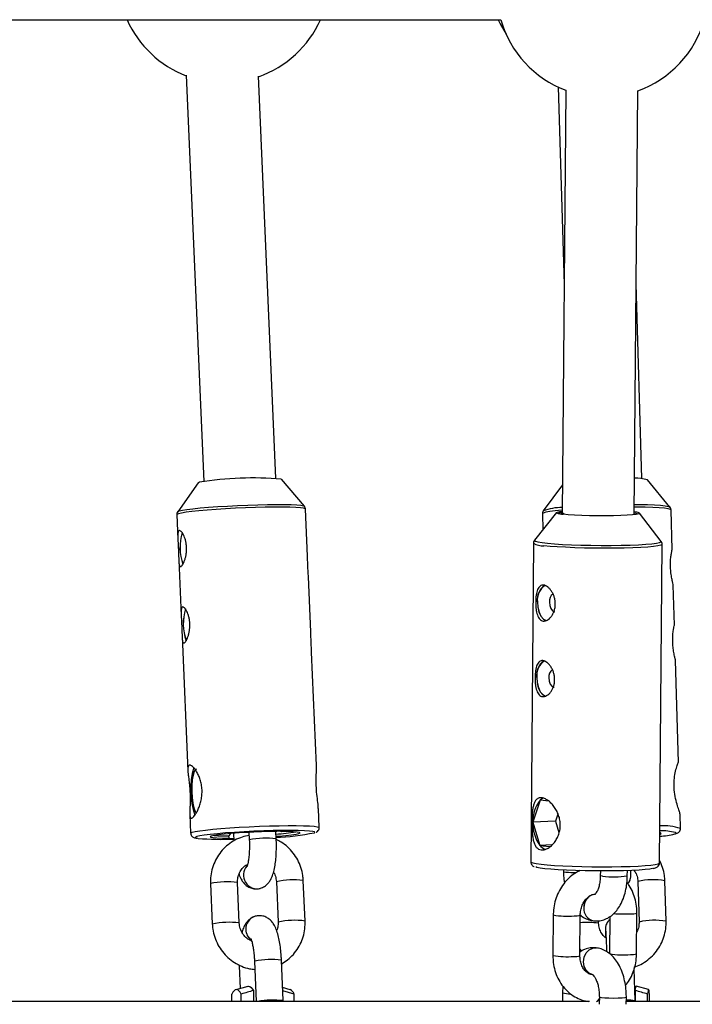
# Model space of a CAD drawing. Units: millimetres. Extents: x -1855 to 11802, y -8931 to 3226.
# Drawn here: x 593 to 742, y -3862 to -3643 of the extents above; entities that cross this region are included whole.
import ezdxf

# ---------------------------------------------------------------- set-up
doc = ezdxf.new("R2010")
doc.units = ezdxf.units.MM

msp = doc.modelspace()

# ---------------------------------------------------------------- linework, layer by layer
at = {"color": 7, "linetype": 'Continuous', "lineweight": 25}
for p, q in [((433.17, -3643.24), (699.75, -3643.24)), ((629.91, -3655.58), (633.8, -3745.69)), ((649.79, -3745), (645.94, -3655.8)), ((712.51, -3658.17), (713.8, -3702)), ((714.17, -3658.86), (713.36, -3752.79)), ((729.36, -3753.09), (730.17, -3658.99)), ((731.07, -3745.08), (729.8, -3701.83)), ((632.58, -3745.99), (628.01, -3752.41)), ((656.13, -3751.2), (651.02, -3745.2)), ((713.42, -3746.46), (709.19, -3752.21)), ((737.32, -3751.38), (732.3, -3745.32)), ((737.31, -3751.37), (737.32, -3751.38)), ((627.81, -3753.07), (628.05, -3758.58)), ((628.01, -3752.41), (628.02, -3752.4)), ((656.83, -3762.29), (656.38, -3751.84)), ((712.14, -3752.59), (707.25, -3758.76)), ((708.98, -3752.88), (709.09, -3756.44)), ((713.85, -3752.86), (713.7, -3752.84)), ((735.38, -3759), (730.59, -3752.75)), ((737.83, -3760.83), (737.57, -3752.04)), ((737.57, -3752.05), (737.57, -3752.04)), ((707.01, -3759.42), (706.41, -3830.11)), ((735, -3830.35), (735.61, -3759.66)), ((735.38, -3759), (735.37, -3758.98)), ((628.24, -3763.09), (628.78, -3775.54)), ((657.56, -3779.04), (657.03, -3766.86)), ((738.32, -3777.58), (738.06, -3768.7)), ((628.97, -3780.05), (630.26, -3809.91)), ((658.84, -3808.75), (657.75, -3783.61)), ((739.22, -3808.02), (738.56, -3785.45)), ((708.51, -3816.44), (706.89, -3821.28)), ((710.39, -3816.66), (708.51, -3816.44)), ((659.43, -3822.51), (659.25, -3818.25)), ((630.68, -3819.62), (630.86, -3823.74)), ((711.92, -3821.1), (706.89, -3821.28)), ((706.89, -3821.28), (708.42, -3826.47)), ((712.45, -3819.53), (711.92, -3821.1)), ((711.92, -3821.1), (712.66, -3823.6)), ((739.65, -3822.7), (739.56, -3819.43)), ((643.83, -3823.55), (643.9, -3825.26)), ((649.89, -3825), (649.82, -3823.35)), ((650.97, -3823.39), (650.97, -3823.34)), ((650.97, -3823.39), (651.06, -3823.36)), ((639.41, -3824.85), (639.24, -3824.9)), ((639.63, -3823.86), (639.39, -3824.36)), ((639.41, -3824.85), (639.39, -3824.36)), ((640.42, -3823.8), (640.49, -3825.46)), ((643.66, -3823.57), (643.57, -3823.6)), ((711.06, -3826.37), (708.42, -3826.47)), ((708.42, -3826.47), (710.67, -3826.72)), ((713.7, -3831.94), (713.69, -3832.25)), ((721.86, -3832.14), (721.85, -3833.18)), ((727.85, -3833.23), (727.86, -3832.05)), ((656.29, -3843.25), (655.9, -3834.25)), ((728.59, -3833.64), (728.59, -3833.64)), ((730.19, -3834.47), (730.46, -3843.46)), ((736.45, -3843.29), (736.19, -3834.29)), ((635.31, -3834.94), (635.69, -3843.93)), ((641.69, -3843.67), (641.3, -3834.68)), ((646.39, -3835.98), (646.4, -3835.98)), ((649.91, -3834.51), (650.3, -3843.5)), ((645.18, -3842.2), (645.18, -3842.2)), ((711.4, -3841.9), (711.32, -3850.9)), ((717.32, -3850.95), (717.4, -3841.95)), ((720.37, -3843.19), (720.38, -3843.2)), ((721.46, -3843.71), (721.45, -3843.2)), ((723.98, -3842.27), (723.91, -3850.45)), ((729.91, -3850.5), (729.99, -3841.5)), ((723.04, -3844.54), (723.04, -3844.54)), ((717.34, -3849.5), (717.62, -3849.94)), ((720.96, -3849.21), (720.95, -3849.21)), ((651.44, -3860.9), (651.05, -3851.91)), ((641.68, -3853.18), (641.9, -3858.21)), ((645.06, -3852.17), (645.44, -3861.07)), ((729.57, -3860.94), (729.36, -3853.86)), ((643.58, -3857.75), (640.9, -3858.48)), ((652.98, -3858.48), (651.31, -3858.03)), ((732.57, -3858.46), (729.84, -3857.73)), ((639.99, -3861.07), (639.99, -3859.45)), ((642.13, -3861.07), (642.13, -3859.44)), ((644.82, -3858.67), (644.82, -3861.07)), ((653.89, -3859.44), (651.34, -3858.71)), ((653.89, -3861.07), (653.89, -3859.44)), ((713.47, -3859.17), (713.46, -3861.07)), ((721.64, -3860.1), (721.62, -3861.73)), ((727.62, -3861.72), (727.64, -3860.15)), ((729.62, -3858.67), (729.62, -3861.07)), ((732.35, -3861.07), (732.35, -3859.44)), ((732.77, -3861.07), (732.77, -3859.45)), ((719.46, -3861.07), (436.52, -3861.07)), ((1020.24, -3861.07), (727.63, -3861.07))]:
    msp.add_line(p, q, dxfattribs=at)
at = {"color": 8, "linetype": 'Continuous', "lineweight": 25}
for p, q in [((632.81, -3745.89), (632.58, -3745.99)), ((730.59, -3752.75), (730.6, -3752.79)), ((651.06, -3823.36), (651.06, -3823.35)), ((641.68, -3853.18), (641.76, -3853.14)), ((645.13, -3852.12), (645.06, -3852.17))]:
    msp.add_line(p, q, dxfattribs=at)
at = {"color": 7, "linetype": 'Continuous', "lineweight": 25, "flags": 128}
for points in [[(699.17, -3643.24), (699.61, -3644.16), (700.92, -3646.45)], [(712.14, -3752.65), (712.13, -3752.62), (712.33, -3752.49), (712.88, -3752.38), (713.37, -3752.32)], [(730.6, -3752.79), (730.6, -3752.79), (730.4, -3752.91), (729.85, -3753.02), (728.98, -3753.12), (727.81, -3753.21), (726.39, -3753.27), (724.79, -3753.32), (723.05, -3753.34), (721.24, -3753.33), (719.44, -3753.3), (717.72, -3753.25), (716.13, -3753.18), (714.75, -3753.09), (713.62, -3752.98), (713.59, -3752.98)], [(730.07, -3752.96), (730.05, -3752.92), (729.75, -3752.8), (729.37, -3752.72)], [(707.87, -3772.42), (707.95, -3773.6), (708.22, -3774.71), (708.66, -3775.63), (709.22, -3776.29), (709.8, -3776.61)], [(707.89, -3772.42), (707.98, -3773.59), (708.25, -3774.68), (708.68, -3775.59), (709.23, -3776.24), (709.85, -3776.58), (709.88, -3776.58)], [(710.59, -3772.48), (710.67, -3773.26), (710.9, -3773.93), (711.25, -3774.4), (711.66, -3774.6), (711.75, -3774.61)], [(707.72, -3789.18), (707.81, -3790.37), (708.08, -3791.47), (708.52, -3792.39), (709.07, -3793.05), (709.66, -3793.38)], [(707.75, -3789.18), (707.84, -3790.35), (708.1, -3791.44), (708.53, -3792.35), (709.08, -3793), (709.7, -3793.34), (709.73, -3793.34)], [(710.45, -3789.24), (710.52, -3790.02), (710.75, -3790.69), (711.1, -3791.16), (711.52, -3791.36), (711.61, -3791.37)], [(632.15, -3809.51), (631.93, -3809.62), (631.65, -3810.07), (631.42, -3810.86), (631.25, -3811.91), (631.17, -3813.16), (631.16, -3814.51), (631.24, -3815.86), (631.4, -3817.11), (631.62, -3818.16), (631.9, -3818.95), (632.1, -3819.3)], [(709.19, -3815.98), (708.88, -3816.15), (708.51, -3816.44)], [(658.39, -3823.46), (658, -3823.36), (657.24, -3823.27), (656.16, -3823.2), (654.77, -3823.16), (653.13, -3823.14), (651.27, -3823.15), (649.24, -3823.19), (647.1, -3823.25), (644.91, -3823.34), (642.73, -3823.45), (640.61, -3823.57), (638.62, -3823.71), (636.81, -3823.87), (635.23, -3824.02), (633.91, -3824.19), (632.91, -3824.35), (632.24, -3824.5)], [(649.87, -3824.44), (650.46, -3824.4), (652.02, -3824.26), (653.31, -3824.12), (654.29, -3823.97), (654.92, -3823.84), (655.17, -3823.71), (655.04, -3823.6), (654.53, -3823.51), (653.65, -3823.44), (652.45, -3823.4), (650.97, -3823.39)], [(650.84, -3823.34), (650.9, -3823.34), (650.95, -3823.34), (651, -3823.34), (651.03, -3823.34), (651.06, -3823.34), (651.07, -3823.35), (651.07, -3823.35), (651.06, -3823.36)], [(643.57, -3823.6), (641.67, -3823.71), (639.91, -3823.84), (638.35, -3823.98), (637.06, -3824.12), (636.08, -3824.27), (635.45, -3824.4), (635.2, -3824.53), (635.34, -3824.64), (635.85, -3824.73), (636.72, -3824.8), (637.93, -3824.84), (639.41, -3824.85)], [(639.24, -3824.9), (640.07, -3824.9), (640.47, -3824.89)], [(735.06, -3824.01), (735.17, -3823.97), (735.38, -3823.84), (735.21, -3823.71), (735.06, -3823.67)], [(733.41, -3831.6), (732.86, -3831.7), (731.81, -3831.82), (730.45, -3831.93), (728.83, -3832.01), (726.99, -3832.08), (724.97, -3832.12), (722.84, -3832.14), (720.65, -3832.13), (718.46, -3832.1), (716.34, -3832.05), (714.33, -3831.97), (712.49, -3831.87), (710.88, -3831.76), (709.54, -3831.63), (708.5, -3831.48), (707.79, -3831.34), (707.53, -3831.25)], [(642.13, -3859.44), (641.87, -3859.01), (641.6, -3858.7), (641.33, -3858.52), (641.06, -3858.46), (640.79, -3858.52), (640.52, -3858.71), (640.25, -3859.02), (639.99, -3859.45)], [(643.58, -3857.75), (643.75, -3857.73), (644.02, -3857.79), (644.29, -3857.96), (644.56, -3858.26), (644.82, -3858.67)], [(729.62, -3858.67), (729.67, -3858.26), (729.73, -3857.96), (729.78, -3857.79), (729.83, -3857.73), (729.84, -3857.73)], [(732.77, -3859.45), (732.72, -3859.02), (732.67, -3858.71), (732.61, -3858.53), (732.56, -3858.46), (732.51, -3858.52), (732.45, -3858.71), (732.4, -3859.01), (732.35, -3859.44)]]:
    msp.add_lwpolyline(points, dxfattribs=at)
at = {"color": 8, "linetype": 'Continuous', "lineweight": 25, "flags": 128}
for points in [[(656.38, -3751.84), (656.33, -3751.77), (655.96, -3751.65), (655.25, -3751.56), (654.21, -3751.48), (652.88, -3751.43), (651.28, -3751.41), (649.46, -3751.41), (647.45, -3751.44), (645.31, -3751.49), (643.09, -3751.56), (640.85, -3751.66), (638.64, -3751.78), (636.52, -3751.91), (634.53, -3752.06), (632.72, -3752.22), (631.15, -3752.38), (629.85, -3752.54), (628.85, -3752.71), (628.18, -3752.86), (627.84, -3753.01), (627.81, -3753.07)], [(628.35, -3752.25), (629.04, -3752.09), (630.06, -3751.92), (631.4, -3751.76), (633.01, -3751.59), (634.85, -3751.43), (636.89, -3751.29), (639.05, -3751.16), (641.3, -3751.04), (643.56, -3750.95), (645.79, -3750.88), (647.92, -3750.83), (649.9, -3750.81), (651.67, -3750.82), (653.2, -3750.85), (654.44, -3750.91), (655.35, -3751), (655.93, -3751.1), (656.13, -3751.2)], [(729.38, -3750.81), (730.45, -3750.82), (732.3, -3750.85), (733.92, -3750.91), (735.25, -3751), (736.28, -3751.1), (736.97, -3751.23), (737.31, -3751.37), (737.31, -3751.37)], [(737.57, -3752.04), (737.42, -3751.9), (736.93, -3751.77), (736.09, -3751.65), (734.94, -3751.56), (733.51, -3751.48), (731.82, -3751.43), (729.92, -3751.41), (729.38, -3751.41)], [(628.02, -3752.4), (628.02, -3752.39), (628.35, -3752.25)], [(713.37, -3752.05), (713.3, -3752.06), (711.82, -3752.22), (710.62, -3752.38), (709.74, -3752.54), (709.19, -3752.71), (708.99, -3752.86), (708.98, -3752.88)], [(713.37, -3752.59), (712.91, -3752.68), (712.8, -3752.71)], [(707.25, -3758.75), (707.23, -3758.82), (707.43, -3758.97), (708, -3759.13), (708.92, -3759.28), (710.15, -3759.42), (711.67, -3759.55), (713.44, -3759.66), (715.42, -3759.75), (717.55, -3759.82), (719.78, -3759.87), (722.04, -3759.89), (724.29, -3759.89), (726.46, -3759.86), (728.5, -3759.81), (730.35, -3759.74), (731.97, -3759.65), (733.31, -3759.53), (734.34, -3759.4), (735.03, -3759.26), (735.37, -3759.11), (735.38, -3759)], [(735.61, -3759.66), (735.59, -3759.71), (735.29, -3759.86), (734.66, -3760), (733.69, -3760.13), (732.42, -3760.25), (730.87, -3760.35), (729.09, -3760.42), (727.12, -3760.48), (725, -3760.51), (722.8, -3760.52), (720.55, -3760.51), (718.33, -3760.47), (716.18, -3760.41), (714.15, -3760.32), (712.3, -3760.22), (710.68, -3760.1), (709.31, -3759.97)], [(630.86, -3823.74), (630.89, -3823.68), (631.23, -3823.53)], [(631.23, -3823.53), (631.9, -3823.37), (632.9, -3823.21), (634.2, -3823.05), (635.77, -3822.88), (637.58, -3822.73), (639.57, -3822.58), (641.69, -3822.45), (643.9, -3822.33), (646.14, -3822.23), (648.36, -3822.15), (650.5, -3822.1), (652.51, -3822.08), (654.33, -3822.08), (655.93, -3822.1), (657.26, -3822.15), (658.3, -3822.22), (659.01, -3822.32), (659.38, -3822.44), (659.43, -3822.51)], [(658.38, -3823.65), (658.45, -3823.6), (658.4, -3823.47), (658.39, -3823.46)], [(632.24, -3824.5), (631.93, -3824.64), (631.97, -3824.77), (632.38, -3824.88), (632.51, -3824.9)], [(738.38, -3823.93), (738.47, -3823.89), (738.68, -3823.74), (738.53, -3823.6)], [(706.41, -3830.11), (706.48, -3830.21), (706.89, -3830.36), (707.64, -3830.51), (708.71, -3830.66), (710.07, -3830.79), (711.7, -3830.91), (713.55, -3831.01), (715.57, -3831.1), (717.72, -3831.16), (719.95, -3831.2), (722.19, -3831.21), (724.4, -3831.2), (726.51, -3831.17), (728.49, -3831.11), (730.27, -3831.04), (731.81, -3830.94), (733.08, -3830.82), (734.05, -3830.69), (734.69, -3830.55), (734.98, -3830.4), (735, -3830.35)], [(713.69, -3832.25), (713.77, -3832.3), (714.18, -3832.37)], [(722.34, -3833.3), (721.93, -3833.23), (721.85, -3833.18)], [(723.04, -3844.53), (722.99, -3845.16), (723.03, -3845.52)], [(723.04, -3844.54), (722.99, -3845.16), (723.03, -3845.52)], [(720.27, -3855.17), (720.15, -3855.15), (719.33, -3854.82), (718.67, -3854.18), (718.24, -3853.3), (718.1, -3852.28), (718.26, -3851.25), (718.7, -3850.33), (719.38, -3849.64), (720.2, -3849.26), (720.95, -3849.21)], [(720.2, -3855.16), (720.16, -3855.15), (719.34, -3854.83), (718.68, -3854.18), (718.25, -3853.3), (718.11, -3852.28), (718.27, -3851.25), (718.71, -3850.33), (719.39, -3849.64), (720.21, -3849.26), (720.97, -3849.21)], [(720.98, -3861.1), (721.34, -3860.86), (721.63, -3860.5)], [(721, -3861.1), (721.36, -3860.86), (721.63, -3860.53)], [(721.64, -3860.1), (721.71, -3860.14), (722.12, -3860.21), (722.83, -3860.27), (723.76, -3860.31), (724.79, -3860.33), (725.81, -3860.32), (726.68, -3860.29), (727.31, -3860.24), (727.61, -3860.17), (727.64, -3860.15)]]:
    msp.add_lwpolyline(points, dxfattribs=at)
at = {"color": 7, "linetype": 'Continuous', "lineweight": 25}
for centre, radius, start, end in [((638.23, -3633.69), 23.5, 203.968, 249.2912), ((638.23, -3633.69), 23.5, 289.1634, 336.032), ((722.36, -3636.83), 23.5, 195.8195, 249.6074), ((722.36, -3636.83), 23.5, 289.413, 344.1805), ((644.63, -3817.72), 72.8, 84.9689, 99.3472), ((729.64, -3755.66), 10.68, 75.6031, 91.1293), ((729.19, -3756.15), 3.7, 68.5657, 87.2516), ((640.21, -3760.27), 11.7, 163.8732, 199.0733), ((639.99, -3760.27), 11.47, 163.6143, 199.322), ((711.61, -3771.9), 3.78, 122.9892, 187.872), ((711.54, -3771.9), 3.68, 121.6989, 188.1299), ((712.47, -3772.21), 1.9, 126.5546, 188.2632), ((640.94, -3777.22), 11.7, 163.8732, 199.0733), ((640.72, -3777.23), 11.47, 163.6143, 199.322), ((711.46, -3788.66), 3.78, 122.9892, 187.872), ((711.4, -3788.66), 3.68, 121.6989, 188.1299), ((712.33, -3788.97), 1.9, 126.5546, 188.2632), ((648.48, -3814.05), 17.59, 164.0086, 198.9734), ((713.77, -3820.9), 6.89, 139.75, 183.1619), ((715.1, -3821.67), 8.22, 177.2504, 215.7033), ((644.16, -3826.52), 2.99, 91.2572, 99.6604), ((652.16, -3984.15), 160.82, 90.4737, 92.876), ((646.18, -3768.37), 55.7, 273.7798, 278.3294), ((735.21, -3838.04), 14.82, 77.0429, 90.5473), ((637.81, -3759.84), 65.28, 265.3455, 272.342), ((638.9, -3783.89), 40.47, 266.0481, 270.6918), ((648.4, -3776.2), 48.48, 271.607, 281.8737), ((733.6, -3804.32), 20.18, 274.1472, 283.7266), ((710.61, -3824.73), 2.79, 218.4955, 247.9991), ((652.32, -3860.01), 1.67, 20.1882, 66.7074)]:
    msp.add_arc(centre, radius, start, end, dxfattribs=at)
at = {"color": 8, "linetype": 'Continuous', "lineweight": 25}
for centre, radius, start, end in [((713.67, -3765.26), 13.8, 91.2423, 108.9077), ((713.53, -3749.88), 3.1, 243.3738, 271.2349), ((709.03, -3756.06), 3.92, 238.9858, 274.1653), ((735.78, -3835.15), 13.04, 72.7225, 93.1012), ((647.62, -3841.82), 16.97, 82.2957, 102.6557), ((645.6, -3833.08), 3.01, 137.227, 285.3565), ((645.6, -3833.08), 3.01, 137.2635, 285.5072), ((653.62, -3851), 16.9, 82.2506, 102.6967), ((716.65, -3805.29), 27.19, 264.774, 269.6964), ((724.87, -3813.56), 19.9, 262.6987, 278.6343), ((725.65, -3833.11), 2.99, 320.9187, 349.7119), ((725.65, -3833.11), 2.99, 320.8988, 349.4781), ((733.63, -3849.17), 15.1, 80.2252, 103.1471), ((639.02, -3851.43), 16.91, 82.2522, 102.6901), ((721.58, -3840.29), 3.39, 140.2752, 180.1618), ((721.4, -3840.23), 3.2, 125.0879, 181.3044), ((720.87, -3840.55), 2.69, 174.7211, 259.2729), ((720.88, -3840.55), 2.69, 174.7188, 259.3134), ((646.05, -3845), 2.93, 107.1225, 183.1374), ((646.05, -3845), 2.93, 107.2588, 183.1364), ((654.01, -3860.03), 16.94, 82.2676, 102.6706), ((714.56, -3823.54), 18.63, 260.2403, 274.5402), ((716.32, -3838.59), 3.53, 265.4318, 287.9004), ((727.33, -3804.51), 37.17, 266.095, 271.9843), ((728.9, -3838.14), 3.53, 265.4271, 287.9086), ((733.89, -3858.19), 15.12, 80.2362, 103.1244), ((639.41, -3860.44), 16.92, 82.2579, 102.6844), ((646.18, -3845.03), 3.07, 182.3921, 232.849), ((646.19, -3845.03), 3.07, 182.3927, 232.7027), ((719.1, -3862.98), 19.41, 83.0158, 95.066), ((648.86, -3873.16), 21.37, 84.1139, 100.0426), ((714.48, -3832.53), 18.64, 260.2448, 274.5379), ((716.24, -3847.59), 3.54, 265.4389, 287.8882), ((726.83, -3837.2), 13.57, 257.5543, 277.2325), ((728.82, -3847.14), 3.53, 265.4272, 287.9085), ((714.95, -3853.97), 5.4, 254.1803, 272.5468), ((649.26, -3883.85), 23.05, 84.5844, 98.7464), ((728.12, -3867.96), 7.16, 78.3038, 93.9012)]:
    msp.add_arc(centre, radius, start, end, dxfattribs=at)
at = {"color": 7, "linetype": 'Continuous', "lineweight": 25}
for points, knots in [([(656.35, -3751.83), (656.35, -3751.75), (656.36, -3751.52), (656.21, -3751.27), (656.11, -3751.19), (656.1, -3751.17)], [0, 0, 0, 0, 0.315924, 0.886418, 1, 1, 1, 1]), ([(737.56, -3752.26), (737.56, -3752.08), (737.57, -3751.74), (737.37, -3751.41), (737.26, -3751.32), (737.24, -3751.3)], [0, 0, 0, 0, 0.457452, 0.87611, 1, 1, 1, 1]), ([(628.09, -3752.33), (628.07, -3752.35), (627.96, -3752.44), (627.81, -3752.73), (627.83, -3752.98), (627.84, -3753.08)], [0, 0, 0, 0, 0.153817, 0.698221, 1, 1, 1, 1]), ([(709.09, -3752.46), (709.04, -3752.55), (708.97, -3752.68), (709, -3752.83), (709.01, -3752.88)], [0, 0, 0, 0, 0.696071, 1, 1, 1, 1]), ([(709.25, -3752.17), (709.21, -3752.2), (709.14, -3752.26), (709.1, -3752.39), (709.09, -3752.46)], [0, 0, 0, 0, 0.475003, 1, 1, 1, 1]), ([(713.7, -3752.84), (713.6, -3752.83), (713.22, -3752.78), (712.84, -3752.72), (712.59, -3752.62), (712.6, -3752.63), (712.6, -3752.63)], [0, 0, 0, 0, 0.161613, 0.622784, 0.961748, 1, 1, 1, 1]), ([(628.68, -3764.59), (628.62, -3764.61), (628.57, -3764.6), (628.48, -3764.53), (628.44, -3764.47), (628.37, -3764.3), (628.34, -3764.19), (628.3, -3763.93), (628.28, -3763.77), (628.26, -3763.43), (628.25, -3763.24), (628.23, -3762.82), (628.22, -3762.6), (628.21, -3762.13), (628.2, -3761.89), (628.19, -3761.38), (628.18, -3761.12), (628.15, -3760.59), (628.14, -3760.33), (628.11, -3759.81), (628.1, -3759.55), (628.07, -3759.06), (628.06, -3758.82), (628.04, -3758.37), (628.03, -3758.16), (628.02, -3757.77), (628.03, -3757.59), (628.04, -3757.27), (628.06, -3757.13), (628.11, -3756.9), (628.14, -3756.81), (628.23, -3756.67), (628.28, -3756.63), (628.4, -3756.59), (628.46, -3756.6), (628.61, -3756.67), (628.69, -3756.73), (628.86, -3756.89), (628.95, -3757), (629.12, -3757.26), (629.21, -3757.41), (629.38, -3757.75), (629.47, -3757.94), (629.62, -3758.35), (629.69, -3758.57), (629.81, -3759.04), (629.85, -3759.28), (629.93, -3759.79), (629.95, -3760.05), (629.98, -3760.57), (629.97, -3760.84), (629.94, -3761.36), (629.92, -3761.62), (629.84, -3762.11), (629.79, -3762.35), (629.68, -3762.81), (629.61, -3763.02), (629.47, -3763.42), (629.4, -3763.6), (629.25, -3763.92), (629.17, -3764.06), (629.02, -3764.29), (628.95, -3764.39), (628.81, -3764.53), (628.74, -3764.57), (628.68, -3764.59)], [0, 0, 0, 0, 0.03125, 0.03125, 0.0625, 0.0625, 0.09375, 0.09375, 0.125, 0.125, 0.15625, 0.15625, 0.1875, 0.1875, 0.21875, 0.21875, 0.25, 0.25, 0.28125, 0.28125, 0.3125, 0.3125, 0.34375, 0.34375, 0.375, 0.375, 0.40625, 0.40625, 0.4375, 0.4375, 0.46875, 0.46875, 0.5, 0.5, 0.53125, 0.53125, 0.5625, 0.5625, 0.59375, 0.59375, 0.625, 0.625, 0.65625, 0.65625, 0.6875, 0.6875, 0.71875, 0.71875, 0.75, 0.75, 0.78125, 0.78125, 0.8125, 0.8125, 0.84375, 0.84375, 0.875, 0.875, 0.90625, 0.90625, 0.9375, 0.9375, 0.96875, 0.96875, 1, 1, 1, 1]), ([(707.28, -3758.75), (707.24, -3758.79), (707.11, -3758.92), (706.98, -3759.22), (707.02, -3759.41), (707.02, -3759.43)], [0, 0, 0, 0, 0.287905, 0.927819, 1, 1, 1, 1]), ([(735.59, -3759.66), (735.58, -3759.53), (735.57, -3759.23), (735.39, -3758.98), (735.31, -3758.91), (735.3, -3758.91)], [0, 0, 0, 0, 0.436296, 0.949007, 1, 1, 1, 1]), ([(656.91, -3764.52), (656.89, -3764.08), (656.86, -3763.26), (656.84, -3762.59), (656.83, -3762.29)], [0, 0, 0, 0, 0.538207, 1, 1, 1, 1]), ([(737.42, -3764.52), (737.42, -3764.08), (737.42, -3763.21), (737.56, -3762.07), (737.71, -3761.23), (737.82, -3760.78), (737.82, -3760.82), (737.82, -3760.83)], [0, 0, 0, 0, 0.216096, 0.431982, 0.653252, 0.878372, 1, 1, 1, 1]), ([(657.03, -3766.86), (657.01, -3766.48), (656.97, -3765.75), (656.93, -3764.91), (656.91, -3764.52)], [0, 0, 0, 0, 0.522691, 1, 1, 1, 1]), ([(738.05, -3768.7), (738.05, -3768.66), (738.04, -3768.57), (737.89, -3767.95), (737.68, -3766.97), (737.49, -3765.76), (737.45, -3764.91), (737.42, -3764.52)], [0, 0, 0, 0, 0.148448, 0.362023, 0.581782, 0.806899, 1, 1, 1, 1]), ([(707.51, -3772.43), (707.51, -3772.17), (707.52, -3771.91), (707.55, -3771.4), (707.58, -3771.15), (707.65, -3770.69), (707.69, -3770.46), (707.79, -3770.05), (707.86, -3769.86), (708, -3769.52), (708.08, -3769.37), (708.26, -3769.1), (708.36, -3769), (708.58, -3768.83), (708.7, -3768.77), (708.96, -3768.7), (709.09, -3768.69), (709.38, -3768.72), (709.53, -3768.76), (709.83, -3768.9), (709.99, -3768.99), (710.29, -3769.22), (710.44, -3769.35), (710.73, -3769.67), (710.87, -3769.84), (711.13, -3770.23), (711.25, -3770.44), (711.46, -3770.89), (711.56, -3771.13), (711.71, -3771.62), (711.77, -3771.88), (711.84, -3772.4), (711.86, -3772.66), (711.86, -3773.18), (711.83, -3773.44), (711.75, -3773.96), (711.69, -3774.2), (711.53, -3774.67), (711.43, -3774.9), (711.21, -3775.32), (711.09, -3775.51), (710.82, -3775.85), (710.68, -3776.01), (710.39, -3776.27), (710.23, -3776.38), (709.92, -3776.56), (709.77, -3776.62), (709.46, -3776.69), (709.31, -3776.7), (709.03, -3776.67), (708.89, -3776.63), (708.64, -3776.49), (708.51, -3776.4), (708.3, -3776.17), (708.2, -3776.03), (708.02, -3775.71), (707.94, -3775.53), (707.81, -3775.14), (707.75, -3774.92), (707.66, -3774.47), (707.62, -3774.23), (707.56, -3773.74), (707.54, -3773.48), (707.51, -3772.96), (707.5, -3772.7), (707.51, -3772.43)], [0, 0, 0, 0, 0.03125, 0.03125, 0.0625, 0.0625, 0.09375, 0.09375, 0.125, 0.125, 0.15625, 0.15625, 0.1875, 0.1875, 0.21875, 0.21875, 0.25, 0.25, 0.28125, 0.28125, 0.3125, 0.3125, 0.34375, 0.34375, 0.375, 0.375, 0.40625, 0.40625, 0.4375, 0.4375, 0.46875, 0.46875, 0.5, 0.5, 0.53125, 0.53125, 0.5625, 0.5625, 0.59375, 0.59375, 0.625, 0.625, 0.65625, 0.65625, 0.6875, 0.6875, 0.71875, 0.71875, 0.75, 0.75, 0.78125, 0.78125, 0.8125, 0.8125, 0.84375, 0.84375, 0.875, 0.875, 0.90625, 0.90625, 0.9375, 0.9375, 0.96875, 0.96875, 1, 1, 1, 1]), ([(629.41, -3781.54), (629.35, -3781.56), (629.3, -3781.55), (629.21, -3781.48), (629.17, -3781.42), (629.1, -3781.25), (629.07, -3781.15), (629.03, -3780.88), (629.01, -3780.73), (628.99, -3780.39), (628.98, -3780.2), (628.96, -3779.78), (628.96, -3779.56), (628.94, -3779.09), (628.93, -3778.84), (628.92, -3778.33), (628.91, -3778.07), (628.89, -3777.55), (628.87, -3777.28), (628.85, -3776.76), (628.83, -3776.51), (628.8, -3776.01), (628.79, -3775.77), (628.77, -3775.33), (628.76, -3775.11), (628.76, -3774.72), (628.76, -3774.54), (628.78, -3774.23), (628.79, -3774.09), (628.84, -3773.86), (628.87, -3773.76), (628.96, -3773.63), (629.01, -3773.58), (629.13, -3773.55), (629.19, -3773.55), (629.34, -3773.62), (629.42, -3773.68), (629.59, -3773.85), (629.68, -3773.95), (629.86, -3774.21), (629.94, -3774.36), (630.12, -3774.7), (630.2, -3774.89), (630.35, -3775.3), (630.42, -3775.52), (630.54, -3775.99), (630.59, -3776.24), (630.66, -3776.74), (630.68, -3777), (630.71, -3777.53), (630.71, -3777.79), (630.68, -3778.31), (630.65, -3778.57), (630.57, -3779.07), (630.52, -3779.31), (630.41, -3779.76), (630.34, -3779.98), (630.21, -3780.37), (630.13, -3780.55), (629.98, -3780.87), (629.9, -3781.01), (629.75, -3781.25), (629.68, -3781.34), (629.54, -3781.48), (629.47, -3781.53), (629.41, -3781.54)], [0, 0, 0, 0, 0.03125, 0.03125, 0.0625, 0.0625, 0.09375, 0.09375, 0.125, 0.125, 0.15625, 0.15625, 0.1875, 0.1875, 0.21875, 0.21875, 0.25, 0.25, 0.28125, 0.28125, 0.3125, 0.3125, 0.34375, 0.34375, 0.375, 0.375, 0.40625, 0.40625, 0.4375, 0.4375, 0.46875, 0.46875, 0.5, 0.5, 0.53125, 0.53125, 0.5625, 0.5625, 0.59375, 0.59375, 0.625, 0.625, 0.65625, 0.65625, 0.6875, 0.6875, 0.71875, 0.71875, 0.75, 0.75, 0.78125, 0.78125, 0.8125, 0.8125, 0.84375, 0.84375, 0.875, 0.875, 0.90625, 0.90625, 0.9375, 0.9375, 0.96875, 0.96875, 1, 1, 1, 1]), ([(737.92, -3781.27), (737.92, -3780.84), (737.91, -3779.97), (738.05, -3778.83), (738.2, -3777.99), (738.32, -3777.54), (738.31, -3777.57), (738.31, -3777.58)], [0, 0, 0, 0, 0.216096, 0.431982, 0.653252, 0.878372, 1, 1, 1, 1]), ([(657.63, -3781.27), (657.62, -3780.83), (657.59, -3780.01), (657.56, -3779.35), (657.55, -3779.04)], [0, 0, 0, 0, 0.538207, 1, 1, 1, 1]), ([(657.75, -3783.61), (657.73, -3783.23), (657.69, -3782.5), (657.65, -3781.67), (657.63, -3781.27)], [0, 0, 0, 0, 0.522691, 1, 1, 1, 1]), ([(738.54, -3785.45), (738.54, -3785.41), (738.54, -3785.32), (738.39, -3784.7), (738.18, -3783.72), (737.98, -3782.52), (737.94, -3781.67), (737.92, -3781.27)], [0, 0, 0, 0, 0.148448, 0.362023, 0.581782, 0.806899, 1, 1, 1, 1]), ([(707.36, -3789.19), (707.36, -3788.93), (707.37, -3788.67), (707.41, -3788.16), (707.44, -3787.91), (707.5, -3787.45), (707.55, -3787.23), (707.65, -3786.81), (707.71, -3786.62), (707.85, -3786.28), (707.93, -3786.13), (708.11, -3785.87), (708.22, -3785.76), (708.43, -3785.59), (708.56, -3785.53), (708.81, -3785.46), (708.95, -3785.45), (709.24, -3785.48), (709.39, -3785.52), (709.69, -3785.66), (709.84, -3785.75), (710.15, -3785.98), (710.3, -3786.11), (710.59, -3786.43), (710.73, -3786.61), (710.99, -3786.99), (711.11, -3787.2), (711.32, -3787.65), (711.42, -3787.89), (711.56, -3788.38), (711.62, -3788.64), (711.7, -3789.16), (711.72, -3789.42), (711.71, -3789.94), (711.69, -3790.2), (711.61, -3790.72), (711.54, -3790.96), (711.39, -3791.43), (711.29, -3791.66), (711.07, -3792.08), (710.95, -3792.27), (710.68, -3792.62), (710.54, -3792.77), (710.24, -3793.03), (710.09, -3793.14), (709.78, -3793.32), (709.62, -3793.38), (709.32, -3793.45), (709.17, -3793.46), (708.88, -3793.43), (708.75, -3793.39), (708.49, -3793.25), (708.37, -3793.16), (708.15, -3792.93), (708.06, -3792.79), (707.88, -3792.47), (707.8, -3792.29), (707.67, -3791.9), (707.61, -3791.69), (707.51, -3791.23), (707.47, -3790.99), (707.41, -3790.5), (707.39, -3790.24), (707.37, -3789.72), (707.36, -3789.46), (707.36, -3789.19)], [0, 0, 0, 0, 0.03125, 0.03125, 0.0625, 0.0625, 0.09375, 0.09375, 0.125, 0.125, 0.15625, 0.15625, 0.1875, 0.1875, 0.21875, 0.21875, 0.25, 0.25, 0.28125, 0.28125, 0.3125, 0.3125, 0.34375, 0.34375, 0.375, 0.375, 0.40625, 0.40625, 0.4375, 0.4375, 0.46875, 0.46875, 0.5, 0.5, 0.53125, 0.53125, 0.5625, 0.5625, 0.59375, 0.59375, 0.625, 0.625, 0.65625, 0.65625, 0.6875, 0.6875, 0.71875, 0.71875, 0.75, 0.75, 0.78125, 0.78125, 0.8125, 0.8125, 0.84375, 0.84375, 0.875, 0.875, 0.90625, 0.90625, 0.9375, 0.9375, 0.96875, 0.96875, 1, 1, 1, 1]), ([(738.23, -3813.38), (738.24, -3812.77), (738.25, -3811.53), (738.56, -3809.91), (738.92, -3808.67), (739.19, -3807.97), (739.19, -3808), (739.19, -3808.02)], [0, 0, 0, 0, 0.207178, 0.41392, 0.631691, 0.85817, 1, 1, 1, 1]), ([(631.09, -3820.44), (631, -3820.46), (630.93, -3820.45), (630.81, -3820.35), (630.77, -3820.26), (630.71, -3820.01), (630.69, -3819.85), (630.68, -3819.55), (630.68, -3819.45), (630.68, -3819.22), (630.68, -3819.1), (630.69, -3818.73), (630.71, -3818.44), (630.73, -3817.83), (630.75, -3817.51), (630.76, -3816.99), (630.77, -3816.81), (630.77, -3816.45), (630.78, -3816.26), (630.78, -3815.7), (630.77, -3815.31), (630.73, -3814.54), (630.71, -3814.14), (630.64, -3813.37), (630.61, -3813), (630.52, -3812.26), (630.48, -3811.92), (630.4, -3811.26), (630.36, -3810.94), (630.29, -3810.38), (630.27, -3810.12), (630.25, -3809.77), (630.25, -3809.66), (630.26, -3809.45), (630.26, -3809.36), (630.29, -3809.1), (630.32, -3808.97), (630.42, -3808.76), (630.49, -3808.7), (630.63, -3808.66), (630.67, -3808.65), (630.78, -3808.66), (630.84, -3808.68), (631.01, -3808.75), (631.15, -3808.84), (631.36, -3809.02), (631.44, -3809.1), (631.59, -3809.25), (631.66, -3809.34), (631.89, -3809.62), (632.05, -3809.84), (632.36, -3810.34), (632.5, -3810.62), (632.71, -3811.07), (632.77, -3811.22), (632.9, -3811.55), (632.96, -3811.72), (633.12, -3812.23), (633.21, -3812.59), (633.34, -3813.33), (633.39, -3813.73), (633.42, -3814.5), (633.41, -3814.89), (633.35, -3815.67), (633.29, -3816.05), (633.13, -3816.78), (633.03, -3817.14), (632.81, -3817.81), (632.69, -3818.12), (632.5, -3818.56), (632.43, -3818.7), (632.3, -3818.96), (632.23, -3819.09), (632.03, -3819.44), (631.89, -3819.65), (631.63, -3820), (631.51, -3820.14), (631.34, -3820.29), (631.29, -3820.34), (631.18, -3820.4), (631.14, -3820.42), (631.09, -3820.44)], [0, 0, 0, 0, 0.03125, 0.03125, 0.0625, 0.0625, 0.09375, 0.09375, 0.109375, 0.109375, 0.125, 0.125, 0.15625, 0.15625, 0.1875, 0.1875, 0.203125, 0.203125, 0.21875, 0.21875, 0.25, 0.25, 0.28125, 0.28125, 0.3125, 0.3125, 0.34375, 0.34375, 0.375, 0.375, 0.40625, 0.40625, 0.421875, 0.421875, 0.4375, 0.4375, 0.46875, 0.46875, 0.5, 0.5, 0.515625, 0.515625, 0.53125, 0.53125, 0.5625, 0.5625, 0.578125, 0.578125, 0.59375, 0.59375, 0.625, 0.625, 0.65625, 0.65625, 0.671875, 0.671875, 0.6875, 0.6875, 0.71875, 0.71875, 0.75, 0.75, 0.78125, 0.78125, 0.8125, 0.8125, 0.84375, 0.84375, 0.875, 0.875, 0.890625, 0.890625, 0.90625, 0.90625, 0.9375, 0.9375, 0.96875, 0.96875, 0.984375, 0.984375, 1, 1, 1, 1]), ([(658.79, -3813.38), (658.77, -3812.76), (658.75, -3811.52), (658.81, -3809.96), (658.89, -3808.99), (658.84, -3808.76), (658.84, -3808.75)], [0, 0, 0, 0, 0.325658, 0.65063, 0.992938, 1, 1, 1, 1]), ([(659.23, -3818.25), (659.22, -3817.96), (659.18, -3817.25), (658.95, -3815.64), (658.82, -3814.22), (658.79, -3813.47), (658.79, -3813.38)], [0, 0, 0, 0, 0.2471191, 0.6026018, 0.9544363, 1, 1, 1, 1]), ([(739.53, -3819.43), (739.53, -3819.41), (739.54, -3819.35), (739.29, -3818.62), (738.88, -3817.37), (738.44, -3815.65), (738.26, -3814.22), (738.23, -3813.47), (738.23, -3813.38)], [0, 0, 0, 0, 0.111139, 0.313183, 0.52432, 0.748918, 0.971212, 1, 1, 1, 1]), ([(706.66, -3821.28), (706.66, -3820.9), (706.67, -3820.52), (706.71, -3819.79), (706.73, -3819.43), (706.8, -3818.75), (706.84, -3818.43), (706.92, -3817.99), (706.95, -3817.84), (707.02, -3817.57), (707.05, -3817.44), (707.17, -3817.07), (707.27, -3816.85), (707.49, -3816.47), (707.62, -3816.32), (707.83, -3816.14), (707.91, -3816.08), (708.07, -3815.99), (708.16, -3815.96), (708.43, -3815.88), (708.62, -3815.87), (709.04, -3815.92), (709.26, -3815.98), (709.72, -3816.17), (709.95, -3816.3), (710.43, -3816.64), (710.66, -3816.84), (711.12, -3817.29), (711.35, -3817.54), (711.76, -3818.1), (711.96, -3818.4), (712.22, -3818.89), (712.3, -3819.05), (712.46, -3819.4), (712.52, -3819.57), (712.71, -3820.1), (712.81, -3820.47), (712.94, -3821.23), (712.97, -3821.61), (712.97, -3822.18), (712.96, -3822.37), (712.92, -3822.75), (712.89, -3822.94), (712.79, -3823.5), (712.68, -3823.86), (712.49, -3824.37), (712.41, -3824.54), (712.25, -3824.87), (712.17, -3825.02), (711.9, -3825.47), (711.7, -3825.75), (711.27, -3826.26), (711.05, -3826.48), (710.7, -3826.77), (710.58, -3826.85), (710.34, -3827.02), (710.22, -3827.09), (709.86, -3827.28), (709.63, -3827.37), (709.17, -3827.47), (708.95, -3827.49), (708.53, -3827.44), (708.33, -3827.38), (707.98, -3827.18), (707.81, -3827.05), (707.53, -3826.71), (707.4, -3826.5), (707.19, -3826.04), (707.1, -3825.78), (706.98, -3825.36), (706.95, -3825.21), (706.89, -3824.9), (706.86, -3824.74), (706.79, -3824.25), (706.75, -3823.91), (706.7, -3823.18), (706.68, -3822.81), (706.66, -3822.06), (706.66, -3821.67), (706.66, -3821.28)], [0, 0, 0, 0, 0.03125, 0.03125, 0.0625, 0.0625, 0.09375, 0.09375, 0.109375, 0.109375, 0.125, 0.125, 0.15625, 0.15625, 0.1875, 0.1875, 0.203125, 0.203125, 0.21875, 0.21875, 0.25, 0.25, 0.28125, 0.28125, 0.3125, 0.3125, 0.34375, 0.34375, 0.375, 0.375, 0.40625, 0.40625, 0.421875, 0.421875, 0.4375, 0.4375, 0.46875, 0.46875, 0.5, 0.5, 0.515625, 0.515625, 0.53125, 0.53125, 0.5625, 0.5625, 0.578125, 0.578125, 0.59375, 0.59375, 0.625, 0.625, 0.65625, 0.65625, 0.671875, 0.671875, 0.6875, 0.6875, 0.71875, 0.71875, 0.75, 0.75, 0.78125, 0.78125, 0.8125, 0.8125, 0.84375, 0.84375, 0.875, 0.875, 0.890625, 0.890625, 0.90625, 0.90625, 0.9375, 0.9375, 0.96875, 0.96875, 1, 1, 1, 1]), ([(658.73, -3823.56), (658.79, -3823.53), (658.93, -3823.47), (659.2, -3823.24), (659.43, -3822.86), (659.41, -3822.6), (659.4, -3822.5)], [0, 0, 0, 0, 0.285431, 0.592637, 0.855116, 1, 1, 1, 1]), ([(738.69, -3823.86), (738.76, -3823.84), (738.93, -3823.78), (739.18, -3823.65), (739.49, -3823.35), (739.68, -3822.96), (739.64, -3822.75), (739.63, -3822.7)], [0, 0, 0, 0, 0.2245095, 0.5142205, 0.7324786, 0.9445752, 1, 1, 1, 1]), ([(630.89, -3823.75), (630.89, -3823.83), (630.88, -3824.07), (631.09, -3824.38), (631.35, -3824.61), (631.62, -3824.73), (631.9, -3824.83), (632.17, -3824.87), (632.33, -3824.89)], [0, 0, 0, 0, 0.069673, 0.195123, 0.314692, 0.465711, 0.680291, 1, 1, 1, 1]), ([(643.86, -3824.27), (643.34, -3824.37), (642.25, -3824.58), (640.67, -3825.28), (639.17, -3826.26), (637.87, -3827.5), (636.8, -3828.95), (635.99, -3830.57), (635.47, -3832.31), (635.28, -3833.78), (635.3, -3834.66), (635.31, -3834.94)], [0, 0, 0, 0, 0.1049576, 0.22493, 0.3448349, 0.4647429, 0.5847309, 0.7048616, 0.8251768, 0.9456941, 1, 1, 1, 1]), ([(643.9, -3825.26), (643.91, -3825.5), (643.93, -3826.21), (643.93, -3827.38), (643.85, -3828.67), (643.73, -3829.74), (643.59, -3830.53), (643.47, -3830.99), (643.38, -3831.19), (643.4, -3831.16), (643.4, -3831.15)], [0, 0, 0, 0, 0.08957, 0.260769, 0.430837, 0.597273, 0.740058, 0.867768, 0.978072, 1, 1, 1, 1]), ([(646.4, -3835.98), (646.71, -3835.85), (647.31, -3835.61), (647.99, -3835.02), (648.5, -3834.36), (648.92, -3833.56), (649.28, -3832.54), (649.57, -3831.29), (649.78, -3829.81), (649.9, -3828.23), (649.94, -3826.59), (649.91, -3825.51), (649.89, -3825)], [0, 0, 0, 0, 0.0797482, 0.1493909, 0.2225859, 0.3062133, 0.4133809, 0.5389378, 0.6551602, 0.7765024, 0.8940577, 1, 1, 1, 1]), ([(655.9, -3834.25), (655.87, -3833.88), (655.8, -3832.9), (655.42, -3831.35), (654.7, -3829.66), (653.71, -3828.12), (652.46, -3826.79), (651.18, -3825.77), (650.27, -3825.33), (649.9, -3825.16)], [0, 0, 0, 0, 0.097423, 0.256232, 0.41528, 0.574406, 0.733521, 0.892542, 1, 1, 1, 1]), ([(706.43, -3830.11), (706.43, -3830.25), (706.45, -3830.54), (706.7, -3830.88), (706.96, -3831.08), (707.11, -3831.15), (707.19, -3831.18)], [0, 0, 0, 0, 0.201009, 0.438805, 0.692593, 1, 1, 1, 1]), ([(736.19, -3834.29), (736.17, -3833.92), (736.1, -3832.94), (735.76, -3831.39), (735.26, -3830.31), (735.01, -3829.77)], [0, 0, 0, 0, 0.239327, 0.625462, 1, 1, 1, 1]), ([(641.3, -3834.68), (641.3, -3834.51), (641.29, -3833.96), (641.48, -3833.03), (641.98, -3832), (642.68, -3831.15), (643.28, -3830.79), (643.56, -3830.62)], [0, 0, 0, 0, 0.0963, 0.326806, 0.558639, 0.792625, 1, 1, 1, 1]), ([(717.36, -3832.06), (717.09, -3832.19), (716.31, -3832.53), (715.16, -3833.4), (713.95, -3834.62), (712.94, -3836.07), (712.16, -3837.69), (711.63, -3839.44), (711.43, -3840.86), (711.41, -3841.69), (711.4, -3841.9)], [0, 0, 0, 0, 0.077567, 0.21936, 0.362687, 0.50754, 0.653677, 0.800787, 0.948615, 1, 1, 1, 1]), ([(713.69, -3832.25), (713.69, -3832.58), (713.7, -3833.44), (713.81, -3834.28), (713.88, -3834.81)], [0, 0, 0, 0, 0.381201, 1, 1, 1, 1]), ([(728.59, -3833.64), (728.61, -3833.54), (728.63, -3833.37), (728.65, -3833.17), (728.66, -3832.86), (728.66, -3832.52), (728.66, -3832.09), (728.66, -3832.01)], [0, 0, 0, 0, 0.1129591, 0.2057298, 0.4134663, 0.8819304, 1, 1, 1, 1]), ([(729.31, -3831.98), (729.48, -3832.22), (729.88, -3832.79), (730.13, -3833.67), (730.18, -3834.26), (730.19, -3834.47)], [0, 0, 0, 0, 0.330865, 0.77242, 1, 1, 1, 1]), ([(733.6, -3831.58), (733.7, -3831.56), (733.95, -3831.51), (734.22, -3831.41), (734.55, -3831.26), (734.86, -3830.93), (735.04, -3830.54), (734.99, -3830.36), (734.99, -3830.34)], [0, 0, 0, 0, 0.184433, 0.452225, 0.663547, 0.824273, 0.980655, 1, 1, 1, 1]), ([(641.62, -3832.86), (641.64, -3832.92), (641.79, -3833.42), (642.13, -3834.07), (642.7, -3834.88), (643.37, -3835.5), (644.21, -3835.95), (645.18, -3836.16), (645.93, -3836.11), (646.32, -3836), (646.39, -3835.98)], [0, 0, 0, 0, 0.035976, 0.26094, 0.409044, 0.550231, 0.688532, 0.826912, 0.966708, 1, 1, 1, 1]), ([(649.28, -3832.43), (649.35, -3832.53), (649.63, -3832.95), (649.83, -3833.68), (649.89, -3834.29), (649.91, -3834.51)], [0, 0, 0, 0, 0.162328, 0.697919, 1, 1, 1, 1]), ([(720.38, -3843.2), (720.72, -3843.22), (721.49, -3843.26), (722.66, -3843), (723.81, -3842.46), (724.84, -3841.67), (725.74, -3840.64), (726.52, -3839.38), (727.14, -3837.89), (727.58, -3836.22), (727.81, -3834.64), (727.84, -3833.63), (727.85, -3833.23)], [0, 0, 0, 0, 0.077967, 0.174707, 0.2699, 0.366753, 0.468526, 0.57702, 0.691204, 0.807505, 0.923233, 1, 1, 1, 1]), ([(721.85, -3833.18), (721.85, -3833.39), (721.83, -3834), (721.7, -3834.98), (721.44, -3835.97), (721.11, -3836.73), (720.81, -3837.18), (720.64, -3837.31), (720.67, -3837.29), (720.68, -3837.29)], [0, 0, 0, 0, 0.092876, 0.274236, 0.452277, 0.624598, 0.791129, 0.956253, 1, 1, 1, 1]), ([(727.97, -3834.99), (728, -3834.95), (728.17, -3834.77), (728.35, -3834.41), (728.52, -3833.98), (728.57, -3833.74), (728.59, -3833.64)], [0, 0, 0, 0, 0.100483, 0.464641, 0.772535, 1, 1, 1, 1]), ([(729.99, -3841.5), (729.98, -3841.15), (729.96, -3840.17), (729.7, -3838.61), (729.11, -3836.89), (728.46, -3835.57), (727.92, -3834.92), (727.76, -3834.73)], [0, 0, 0, 0, 0.144889, 0.393431, 0.642735, 0.891897, 1, 1, 1, 1]), ([(717.4, -3841.95), (717.41, -3841.77), (717.43, -3841.21), (717.62, -3840.27), (718.05, -3839.24), (718.65, -3838.37), (719.34, -3837.74), (720.11, -3837.32), (720.59, -3837.26), (720.86, -3837.23)], [0, 0, 0, 0, 0.06925, 0.21877, 0.368188, 0.517377, 0.667435, 0.820982, 1, 1, 1, 1]), ([(645.18, -3842.2), (644.86, -3842.33), (644.27, -3842.57), (643.59, -3843.16), (643.07, -3843.82), (642.66, -3844.63), (642.41, -3845.25), (642.31, -3845.69), (642.3, -3845.73)], [0, 0, 0, 0, 0.187296, 0.350858, 0.522763, 0.719169, 0.970862, 1, 1, 1, 1]), ([(651.05, -3851.91), (651.04, -3851.62), (650.99, -3850.77), (650.86, -3849.39), (650.64, -3847.84), (650.32, -3846.39), (649.92, -3845.11), (649.45, -3844.11), (648.87, -3843.3), (648.2, -3842.68), (647.36, -3842.23), (646.4, -3842.02), (645.65, -3842.07), (645.26, -3842.18), (645.18, -3842.2)], [0, 0, 0, 0, 0.0568436, 0.165514, 0.2754752, 0.3884311, 0.5081844, 0.6229543, 0.6985122, 0.7705417, 0.8410983, 0.9116956, 0.9830155, 1, 1, 1, 1]), ([(717.4, -3841.89), (717.47, -3841.95), (717.84, -3842.31), (718.67, -3842.74), (719.62, -3843.09), (720.2, -3843.17), (720.37, -3843.19)], [0, 0, 0, 0, 0.075662, 0.470229, 0.845509, 1, 1, 1, 1]), ([(723.97, -3842.85), (723.83, -3843), (723.55, -3843.28), (723.28, -3843.76), (723.11, -3844.2), (723.06, -3844.44), (723.04, -3844.54)], [0, 0, 0, 0, 0.305586, 0.586711, 0.8244, 1, 1, 1, 1]), ([(635.69, -3843.93), (635.72, -3844.3), (635.79, -3845.28), (636.18, -3846.83), (636.89, -3848.52), (637.89, -3850.06), (639.13, -3851.4), (640.58, -3852.51), (642.2, -3853.33), (643.74, -3853.85), (644.73, -3853.94), (645.13, -3853.98)], [0, 0, 0, 0, 0.074015, 0.194665, 0.315497, 0.436389, 0.557272, 0.678084, 0.798763, 0.919263, 1, 1, 1, 1]), ([(644.43, -3847.69), (644.15, -3847.56), (643.52, -3847.26), (642.72, -3846.48), (642.08, -3845.48), (641.76, -3844.5), (641.71, -3843.89), (641.69, -3843.67)], [0, 0, 0, 0, 0.185639, 0.416523, 0.645027, 0.87199, 1, 1, 1, 1]), ([(650.3, -3843.5), (650.3, -3843.67), (650.3, -3844.22), (650.21, -3844.86), (650.01, -3845.28), (649.97, -3845.35)], [0, 0, 0, 0, 0.255488, 0.867029, 1, 1, 1, 1]), ([(651.09, -3852.73), (651.53, -3852.46), (652.49, -3851.88), (653.72, -3850.67), (654.8, -3849.23), (655.61, -3847.61), (656.13, -3845.87), (656.31, -3844.4), (656.29, -3843.52), (656.29, -3843.25)], [0, 0, 0, 0, 0.1379342, 0.2957091, 0.4535892, 0.6116572, 0.7699678, 0.9285444, 1, 1, 1, 1]), ([(723.12, -3847.02), (722.91, -3846.84), (722.39, -3846.41), (721.83, -3845.47), (721.52, -3844.51), (721.48, -3843.92), (721.46, -3843.71)], [0, 0, 0, 0, 0.218522, 0.529014, 0.839812, 1, 1, 1, 1]), ([(723.04, -3844.54), (723.03, -3844.64), (723, -3844.82), (722.99, -3845.01), (722.97, -3845.31), (722.97, -3845.85), (722.97, -3846.45), (722.98, -3846.85), (722.98, -3846.89)], [0, 0, 0, 0, 0.0852, 0.155172, 0.311859, 0.665199, 0.967004, 1, 1, 1, 1]), ([(729.35, -3853.49), (729.86, -3853.3), (730.93, -3852.89), (732.41, -3851.92), (733.76, -3850.68), (734.87, -3849.23), (735.71, -3847.61), (736.26, -3845.87), (736.46, -3844.41), (736.46, -3843.54), (736.45, -3843.29)], [0, 0, 0, 0, 0.122217, 0.258917, 0.395601, 0.532266, 0.668912, 0.80554, 0.942156, 1, 1, 1, 1]), ([(730.46, -3843.46), (730.45, -3843.62), (730.45, -3844.18), (730.32, -3844.92), (730.04, -3845.42), (729.95, -3845.57)], [0, 0, 0, 0, 0.2184867, 0.7575282, 1, 1, 1, 1]), ([(644.24, -3847.15), (644.24, -3847.15), (644.24, -3847.15), (644.36, -3847.43), (644.52, -3847.96), (644.7, -3848.79), (644.87, -3849.86), (644.99, -3851.02), (645.04, -3851.82), (645.06, -3852.17)], [0, 0, 0, 0, 0.074115, 0.195683, 0.337117, 0.497487, 0.672117, 0.855755, 1, 1, 1, 1]), ([(723.04, -3845.51), (723.04, -3845.51), (723.04, -3845.51), (723.06, -3845.72), (723.08, -3846.17), (723.12, -3846.94), (723.17, -3848), (723.21, -3849.06), (723.23, -3849.79), (723.24, -3850.04)], [0, 0, 0, 0, 0.048287, 0.163626, 0.320094, 0.503815, 0.697935, 0.895552, 1, 1, 1, 1]), ([(720.95, -3849.21), (720.61, -3849.19), (719.84, -3849.14), (718.67, -3849.42), (717.8, -3849.77), (717.4, -3850.09), (717.33, -3850.14)], [0, 0, 0, 0, 0.268575, 0.601815, 0.929729, 1, 1, 1, 1]), ([(727.64, -3860.15), (727.63, -3859.82), (727.62, -3858.89), (727.46, -3857.36), (727.07, -3855.6), (726.49, -3853.95), (725.72, -3852.48), (724.81, -3851.26), (723.79, -3850.32), (722.67, -3849.65), (721.7, -3849.31), (721.13, -3849.23), (720.96, -3849.21)], [0, 0, 0, 0, 0.063662, 0.181432, 0.300088, 0.420461, 0.543561, 0.656778, 0.76394, 0.864706, 0.960546, 1, 1, 1, 1]), ([(711.32, -3850.9), (711.33, -3851.26), (711.35, -3852.23), (711.61, -3853.79), (712.19, -3855.52), (713.03, -3857.11), (714.13, -3858.49), (715.42, -3859.63), (716.89, -3860.46), (718.2, -3860.95), (719.02, -3861.04), (719.3, -3861.07)], [0, 0, 0, 0, 0.0727762, 0.1976167, 0.3228395, 0.4479911, 0.5726206, 0.6961821, 0.8182194, 0.9385757, 1, 1, 1, 1]), ([(720.24, -3855.17), (720.21, -3855.17), (719.9, -3855.16), (719.38, -3855), (718.69, -3854.54), (718.1, -3853.86), (717.63, -3852.95), (717.36, -3851.94), (717.34, -3851.25), (717.32, -3850.95)], [0, 0, 0, 0, 0.023577, 0.229838, 0.395299, 0.550803, 0.716173, 0.876726, 1, 1, 1, 1]), ([(727.45, -3857.57), (727.75, -3857.16), (728.41, -3856.28), (729.15, -3854.71), (729.68, -3852.97), (729.88, -3851.54), (729.9, -3850.71), (729.91, -3850.5)], [0, 0, 0, 0, 0.204696, 0.440702, 0.678278, 0.917015, 1, 1, 1, 1]), ([(720.14, -3855.14), (720.13, -3855.13), (720.11, -3855.12), (720.29, -3855.25), (720.6, -3855.65), (720.96, -3856.33), (721.29, -3857.24), (721.53, -3858.34), (721.63, -3859.33), (721.63, -3859.92), (721.64, -3860.1)], [0, 0, 0, 0, 0.050412, 0.185687, 0.325834, 0.468477, 0.616803, 0.770996, 0.929291, 1, 1, 1, 1]), ([(713.57, -3857.69), (713.55, -3857.79), (713.48, -3858.27), (713.48, -3858.77), (713.47, -3859.17)], [0, 0, 0, 0, 0.189429, 1, 1, 1, 1])]:
    msp.add_open_spline(points, degree=3, knots=knots, dxfattribs=at)
for points in [[(644.82, -3858.67), (643.92, -3858.92), (643.03, -3859.18), (642.13, -3859.44)], [(732.35, -3859.44), (731.44, -3859.18), (730.53, -3858.93), (729.62, -3858.67)]]:
    msp.add_open_spline(points, degree=3, dxfattribs=at)

doc.saveas('drawing.dxf')
